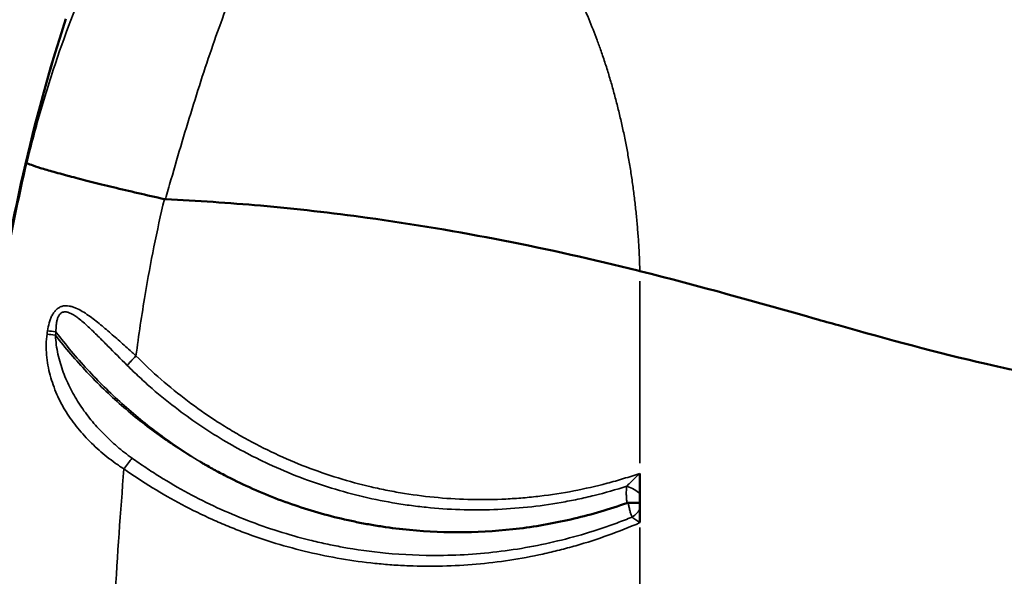
# Model space of a CAD drawing. Units: millimetres. Extents: x 0 to 23212, y 0 to 22096.
# Drawn here: x 4543 to 4857, y 9276 to 9454 of the extents above; entities that cross this region are included whole.
import ezdxf

# ---------------------------------------------------------------- set-up
doc = ezdxf.new("R2010")
doc.units = ezdxf.units.MM
doc.layers.add('MD_Visible', color=7, linetype='Continuous', lineweight=50)
doc.layers.add('MD_Visible Narrow', color=7, linetype='Continuous', lineweight=35)
doc.dimstyles.new('OLCU', dxfattribs={"dimtxt": 300, "dimasz": 150, "dimexe": 0.18, "dimexo": 0.0625, "dimgap": 80, "dimtad": 1, "dimdec": 0, "dimlfac": 0.1, "dimrnd": 5, "dimzin": 0, "dimdsep": 46, "dimtxsty": 'Standard', "dimcen": 0.09, "dimse1": 1, "dimse2": 1, "dimadec": 0, "dimazin": 0, "dimtfac": 1, "dimtdec": 0, "dimtofl": 0, "dimtmove": 0, "dimatfit": 3, "dimfxl": 1, "dimtolj": 1, "dimtzin": 0, "dimarcsym": 0})

# ---------------------------------------------------------------- blocks, each defined once
blk = doc.blocks.new('CustomObjectsInViewport8_0')
at = {"layer": 'MD_Visible'}
for p, q in [((4741.08, 9309.2), (4741.08, 9302.61)), ((4741.08, 9302.61), (4741.08, 9299.82)), ((4741.08, 9299.82), (4741.08, 9297.68)), ((4741.08, 9297.68), (4741.08, 9293.46))]:
    blk.add_line(p, q, dxfattribs=at)
for points, knots in [([(4526.82, 9254.42), (4528.72, 9287.71), (4530.65, 9321.06), (4539.58, 9388.05), (4547.25, 9421.71), (4557.79, 9454.28)], [0, 0, 0, 0, 10.003302, 10.003302, 20.276485, 20.276485, 20.276485, 20.276485]), ([(4545.33, 9408.27), (4545.61, 9408.11), (4546.11, 9407.89), (4546.83, 9407.63), (4547.56, 9407.36), (4548.52, 9407.04), (4549.72, 9406.67), (4550.91, 9406.31), (4552.35, 9405.88), (4554.01, 9405.42), (4554.84, 9405.18), (4555.72, 9404.94), (4556.65, 9404.68), (4557.12, 9404.55), (4557.6, 9404.42), (4558.09, 9404.29), (4558.34, 9404.22), (4558.59, 9404.16), (4558.84, 9404.09), (4558.96, 9404.05), (4559.09, 9404.02), (4559.22, 9403.99), (4559.28, 9403.97), (4559.34, 9403.95), (4559.41, 9403.93), (4559.44, 9403.93), (4559.47, 9403.92), (4559.5, 9403.91), (4559.52, 9403.9), (4559.54, 9403.9), (4559.55, 9403.9), (4559.57, 9403.89), (4559.59, 9403.89), (4559.6, 9403.88), (4561.46, 9403.39), (4563.52, 9402.85), (4565.76, 9402.29), (4567.99, 9401.72), (4570.4, 9401.13), (4572.95, 9400.52), (4575.49, 9399.91), (4578.16, 9399.28), (4580.9, 9398.64), (4583.64, 9398.01), (4586.45, 9397.37), (4589.26, 9396.73)], [0, 0, 0, 0, 0.125, 0.125, 0.125, 0.25, 0.25, 0.25, 0.375, 0.375, 0.375, 0.4375, 0.4375, 0.4375, 0.46875, 0.46875, 0.46875, 0.484375, 0.484375, 0.484375, 0.492188, 0.492188, 0.492188, 0.496094, 0.496094, 0.496094, 0.498047, 0.498047, 0.498047, 0.499023, 0.499023, 0.499023, 0.5, 0.5, 0.5, 0.625, 0.625, 0.625, 0.75, 0.75, 0.75, 0.875, 0.875, 0.875, 1, 1, 1, 1]), ([(4741.08, 9373.78), (4740.86, 9373.84), (4740.64, 9373.9), (4740.41, 9373.95), (4711.97, 9381.03), (4683.09, 9386.78), (4654.01, 9390.79), (4642.69, 9392.35), (4631.33, 9393.64), (4619.96, 9394.65), (4609.86, 9395.55), (4599.74, 9396.21), (4589.62, 9396.7)], [0, 0, 0, 0, 0.0021818, 0.0021818, 0.0021818, 0.28, 0.28, 0.28, 0.3881783, 0.3881783, 0.3881783, 0.4843155, 0.4843155, 0.4843155, 0.4843155]), ([(4984.29, 9335.16), (4975.15, 9335.04), (4965.82, 9335.1), (4951.64, 9335.18), (4946.84, 9335.2), (4942, 9335.19), (4937.1, 9335.18), (4932.21, 9335.12), (4922.36, 9335.05), (4917.39, 9335.07), (4907.49, 9335.47), (4902.44, 9335.83), (4897.35, 9336.34), (4892.12, 9336.86), (4886.97, 9337.52), (4876.67, 9339.08), (4871.52, 9339.99), (4861.45, 9341.96), (4840.89, 9346.36), (4820.29, 9352.02), (4801.99, 9357.16), (4781.16, 9363.03), (4760.05, 9369.05), (4741.08, 9373.78)], [0, 0, 0, 0, 0.125, 0.125, 0.186667, 0.1875, 0.1875, 0.25, 0.25, 0.3125, 0.3125, 0.373333, 0.375, 0.375, 0.4375, 0.4375, 0.5, 0.5, 0.56, 0.75, 0.75, 0.78, 1, 1, 1, 1]), ([(4736.92, 9299.72), (4731.4, 9297.76), (4725.78, 9296.1), (4720.07, 9294.75), (4717.22, 9294.07), (4714.34, 9293.47), (4711.43, 9292.95), (4708.53, 9292.42), (4705.59, 9291.98), (4702.66, 9291.61), (4696.81, 9290.89), (4690.95, 9290.49), (4685.1, 9290.41), (4679.25, 9290.33), (4673.4, 9290.57), (4667.56, 9291.13), (4664.64, 9291.41), (4661.71, 9291.77), (4658.79, 9292.21), (4657.33, 9292.43), (4655.87, 9292.67), (4654.42, 9292.93), (4652.96, 9293.19), (4651.51, 9293.48), (4650.06, 9293.78), (4644.27, 9294.98), (4638.57, 9296.5), (4632.96, 9298.33), (4630.15, 9299.24), (4627.37, 9300.23), (4624.6, 9301.3), (4621.84, 9302.38), (4619.1, 9303.52), (4616.4, 9304.74), (4613.71, 9305.97), (4611.04, 9307.26), (4608.41, 9308.63), (4607.09, 9309.32), (4605.79, 9310.02), (4604.49, 9310.74), (4603.84, 9311.1), (4603.19, 9311.46), (4602.55, 9311.83), (4602.23, 9312.02), (4601.91, 9312.2), (4601.59, 9312.39), (4601.43, 9312.48), (4601.27, 9312.58), (4601.11, 9312.67), (4601.03, 9312.72), (4600.95, 9312.77), (4600.87, 9312.81), (4600.83, 9312.84), (4600.79, 9312.86), (4600.75, 9312.88), (4600.73, 9312.9), (4600.71, 9312.91), (4600.69, 9312.92), (4600.68, 9312.93), (4600.67, 9312.93), (4600.66, 9312.94), (4600.65, 9312.94), (4600.64, 9312.95), (4600.63, 9312.96)], [0.0340164, 0.0340164, 0.0340164, 0.0340164, 0.0519129, 0.0519129, 0.0519129, 0.0608611, 0.0608611, 0.0608611, 0.0698094, 0.0698094, 0.0698094, 0.0877058, 0.0877058, 0.0877058, 0.1056023, 0.1056023, 0.1056023, 0.1145505, 0.1145505, 0.1145505, 0.1190246, 0.1190246, 0.1190246, 0.1234988, 0.1234988, 0.1234988, 0.1413952, 0.1413952, 0.1413952, 0.1503435, 0.1503435, 0.1503435, 0.1592917, 0.1592917, 0.1592917, 0.1682399, 0.1682399, 0.1682399, 0.1727141, 0.1727141, 0.1727141, 0.1749511, 0.1749511, 0.1749511, 0.1760696, 0.1760696, 0.1760696, 0.1766289, 0.1766289, 0.1766289, 0.1769085, 0.1769085, 0.1769085, 0.1770484, 0.1770484, 0.1770484, 0.1771183, 0.1771183, 0.1771183, 0.1771532, 0.1771532, 0.1771532, 0.1771882, 0.1771882, 0.1771882, 0.1771882]), ([(4741.08, 9299.82), (4740.99, 9299.82), (4740.9, 9299.82), (4740.79, 9299.82), (4740.68, 9299.81), (4740.56, 9299.81), (4740.43, 9299.81), (4740.3, 9299.81), (4740.17, 9299.81), (4740.02, 9299.81), (4739.88, 9299.81), (4739.72, 9299.81), (4739.56, 9299.81), (4739.4, 9299.8), (4739.23, 9299.8), (4739.06, 9299.8), (4738.88, 9299.8), (4738.7, 9299.8), (4738.52, 9299.8), (4738.15, 9299.8), (4737.76, 9299.8), (4737.36, 9299.8)], [-0.000020202, -0.000020202, -0.000020202, -0.000020202, 0.00058669, 0.00058669, 0.00058669, 0.001193582, 0.001193582, 0.001193582, 0.001800474, 0.001800474, 0.001800474, 0.002407366, 0.002407366, 0.002407366, 0.003014257, 0.003014257, 0.003014257, 0.003621149, 0.003621149, 0.003621149, 0.004834933, 0.004834933, 0.004834933, 0.004834933])]:
    blk.add_open_spline(points, degree=3, knots=knots, dxfattribs=at)
for points in [[(4589.62, 9396.7), (4589.5, 9396.71), (4589.38, 9396.73), (4589.26, 9396.73)], [(4736.92, 9299.72), (4737.06, 9299.77), (4737.21, 9299.8), (4737.36, 9299.8)]]:
    blk.add_open_spline(points, degree=3, dxfattribs=at)
at = {"layer": 'MD_Visible Narrow'}
for p, q in [((4741.08, 9312.43), (4741.08, 9370.55)), ((4741.08, 9263.89), (4741.08, 9291.91))]:
    blk.add_line(p, q, dxfattribs=at)
for centre, major_axis, ratio, start_param, end_param in [((5136.81, 9268.25), (0.13, -595.8), 0.992136, 4.566573, 4.5682), ((4576.8, 9310.61), (2.89, 4.08), 0.071265, 0.677606, 1.571461), ((4737.26, 9302.61), (-4.56, 2.06), 0.43891, 3.993947, 4.937176)]:
    blk.add_ellipse(centre, major_axis=major_axis, ratio=ratio, start_param=start_param, end_param=end_param, dxfattribs=at)
at = {"layer": 'MD_Visible Narrow', "extrusion": (0, 0, -1)}
for centre, major_axis, ratio, start_param, end_param in [((4555.12, 9353.27), (4.95, -0.71), 0.017389, 1.722247, 2.271531), ((4555.27, 9354.33), (4.95, -0.72), 0.017605, 1.722207, 2.271319), ((5139.86, 9268.25), (0, 595.84), 0.992546, 4.855648, 4.857267), ((4737.21, 9297.68), (-4.17, -2.76), 0.56011, 4.047794, 4.712783)]:
    blk.add_ellipse(centre, major_axis=major_axis, ratio=ratio, start_param=start_param, end_param=end_param, dxfattribs=at)
at = {"layer": 'MD_Visible Narrow'}
for points, knots in [([(4545.33, 9408.27), (4545.33, 9408.28), (4545.33, 9408.29), (4545.34, 9408.3), (4545.42, 9408.67), (4545.51, 9409.03), (4545.6, 9409.39), (4545.69, 9409.75), (4545.78, 9410.12), (4545.87, 9410.48), (4546.59, 9413.37), (4547.34, 9416.24), (4548.11, 9419.1), (4549.67, 9424.8), (4551.34, 9430.42), (4553.11, 9435.91), (4556.64, 9446.9), (4560.53, 9457.25), (4564.73, 9466.97), (4568.92, 9476.69), (4573.47, 9485.85), (4578.23, 9494.1), (4582.98, 9502.34), (4587.93, 9509.69), (4593.13, 9516.14), (4595.72, 9519.37), (4598.38, 9522.37), (4601.05, 9525.06), (4603.71, 9527.75), (4606.39, 9530.15), (4609.09, 9532.27), (4611.79, 9534.39), (4614.52, 9536.24), (4617.26, 9537.8), (4620.01, 9539.37), (4622.79, 9540.66), (4625.54, 9541.64), (4626.22, 9541.88), (4627, 9542.16), (4627.73, 9542.39), (4628.47, 9542.62), (4629.2, 9542.84), (4629.94, 9543.03), (4630.67, 9543.22), (4631.41, 9543.39), (4632.14, 9543.55), (4632.87, 9543.7), (4633.61, 9543.84), (4634.34, 9543.95), (4637.27, 9544.4), (4640.2, 9544.44), (4643.07, 9544.08), (4643.43, 9544.04), (4643.79, 9543.99), (4644.15, 9543.93), (4644.33, 9543.91), (4644.51, 9543.88), (4644.69, 9543.85), (4644.87, 9543.81), (4645.07, 9543.78), (4645.21, 9543.75), (4645.77, 9543.62), (4646.33, 9543.48), (4646.89, 9543.33), (4648, 9543.02), (4649.11, 9542.66), (4650.22, 9542.27), (4650.78, 9542.07), (4651.33, 9541.86), (4651.89, 9541.64), (4652.17, 9541.53), (4652.44, 9541.42), (4652.72, 9541.3), (4653, 9541.19), (4653.28, 9541.07), (4653.56, 9540.95), (4654.67, 9540.48), (4655.82, 9540.03), (4656.99, 9539.61)], [0, 0, 0, 0, 0.000124, 0.000124, 0.000124, 0.004124, 0.004124, 0.004124, 0.008123, 0.008123, 0.008123, 0.040119, 0.040119, 0.040119, 0.104111, 0.104111, 0.104111, 0.232095, 0.232095, 0.232095, 0.360079, 0.360079, 0.360079, 0.488064, 0.488064, 0.488064, 0.552056, 0.552056, 0.552056, 0.616048, 0.616048, 0.616048, 0.68004, 0.68004, 0.68004, 0.744032, 0.744032, 0.744032, 0.76003, 0.76003, 0.76003, 0.776028, 0.776028, 0.776028, 0.792026, 0.792026, 0.792026, 0.808024, 0.808024, 0.808024, 0.872016, 0.872016, 0.872016, 0.880015, 0.880015, 0.880015, 0.884014, 0.884014, 0.884014, 0.888014, 0.888014, 0.888014, 0.904012, 0.904012, 0.904012, 0.936008, 0.936008, 0.936008, 0.952006, 0.952006, 0.952006, 0.960005, 0.960005, 0.960005, 0.968004, 0.968004, 0.968004, 1, 1, 1, 1]), ([(4661.64, 9514.09), (4661.56, 9514.11), (4661.49, 9514.13), (4661.41, 9514.15), (4660.42, 9514.37), (4659.44, 9514.53), (4658.48, 9514.63), (4658, 9514.68), (4657.52, 9514.71), (4657.05, 9514.73), (4656.93, 9514.74), (4656.75, 9514.74), (4656.6, 9514.75), (4656.44, 9514.75), (4656.29, 9514.76), (4656.13, 9514.76), (4655.83, 9514.76), (4655.52, 9514.76), (4655.21, 9514.75), (4652.75, 9514.68), (4650.33, 9514.22), (4647.98, 9513.41), (4647.39, 9513.21), (4646.8, 9512.95), (4646.23, 9512.68), (4645.65, 9512.4), (4645.07, 9512.11), (4644.5, 9511.8), (4643.93, 9511.49), (4643.36, 9511.17), (4642.8, 9510.82), (4642.23, 9510.47), (4641.64, 9510.09), (4641.13, 9509.72), (4639.09, 9508.27), (4637.07, 9506.53), (4635.13, 9504.57), (4633.19, 9502.61), (4631.33, 9500.42), (4629.53, 9498.03), (4627.72, 9495.63), (4625.98, 9493.03), (4624.28, 9490.24), (4622.58, 9487.45), (4620.9, 9484.45), (4619.3, 9481.33), (4616.11, 9475.08), (4613.17, 9468.33), (4610.36, 9461.17), (4607.55, 9454.01), (4604.87, 9446.44), (4602.32, 9438.74), (4599.78, 9431.05), (4597.34, 9423.18), (4594.93, 9415.1), (4593.73, 9411.06), (4592.54, 9406.98), (4591.37, 9402.89), (4590.79, 9400.85), (4590.21, 9398.81), (4589.63, 9396.75), (4589.63, 9396.73), (4589.62, 9396.72), (4589.62, 9396.7)], [0.0620523, 0.0620523, 0.0620523, 0.0620523, 0.0644978, 0.0644978, 0.0644978, 0.0967467, 0.0967467, 0.0967467, 0.1128712, 0.1128712, 0.1128712, 0.1169023, 0.1169023, 0.1169023, 0.1209334, 0.1209334, 0.1209334, 0.1289956, 0.1289956, 0.1289956, 0.1934935, 0.1934935, 0.1934935, 0.2096179, 0.2096179, 0.2096179, 0.2257424, 0.2257424, 0.2257424, 0.2418668, 0.2418668, 0.2418668, 0.2579913, 0.2579913, 0.2579913, 0.3224891, 0.3224891, 0.3224891, 0.3869869, 0.3869869, 0.3869869, 0.4514847, 0.4514847, 0.4514847, 0.5159825, 0.5159825, 0.5159825, 0.6449782, 0.6449782, 0.6449782, 0.7739738, 0.7739738, 0.7739738, 0.9029695, 0.9029695, 0.9029695, 0.9674673, 0.9674673, 0.9674673, 0.9997162, 0.9997162, 0.9997162, 1, 1, 1, 1]), ([(4557.81, 9454.01), (4553.31, 9440.11), (4549.32, 9426.09), (4545.91, 9412), (4541.47, 9393.72), (4538.06, 9375.3), (4535.5, 9356.71), (4530.87, 9322.97), (4528.87, 9288.74), (4526.92, 9254.42)], [0, 0, 0, 0, 0.21496, 0.21496, 0.21496, 0.493844, 0.493844, 0.493844, 1, 1, 1, 1]), ([(4527.22, 9254.42), (4528.68, 9280.11), (4530.16, 9305.93), (4532.82, 9331.77), (4534.29, 9345.99), (4536.11, 9360.21), (4538.5, 9374.42), (4540.4, 9385.73), (4542.69, 9397.06), (4545.33, 9408.27)], [0, 0, 0, 0, 0.5029927, 0.5029927, 0.5029927, 0.779641, 0.779641, 0.779641, 0.9999969, 0.9999969, 0.9999969, 0.9999969]), ([(4589.26, 9396.73), (4586.88, 9386.61), (4584.84, 9376.51), (4583.12, 9366.27), (4582.04, 9359.8), (4581.07, 9353.27), (4580.2, 9346.68)], [0.0001066, 0.0001066, 0.0001066, 0.0001066, 0.2230385, 0.2230385, 0.2230385, 0.3641008, 0.3641008, 0.3641008, 0.3641008]), ([(4580.2, 9346.68), (4580.13, 9346.76), (4580.04, 9346.83), (4579.96, 9346.9), (4579.88, 9346.97), (4579.8, 9347.04), (4579.72, 9347.12), (4579.56, 9347.26), (4579.41, 9347.4), (4579.25, 9347.55), (4578.93, 9347.83), (4578.61, 9348.12), (4578.3, 9348.4), (4577.66, 9348.98), (4577.03, 9349.54), (4576.4, 9350.11), (4575.15, 9351.24), (4573.89, 9352.35), (4572.64, 9353.45), (4571.39, 9354.55), (4570.14, 9355.62), (4568.88, 9356.66), (4568.25, 9357.18), (4567.61, 9357.69), (4566.97, 9358.19), (4566.33, 9358.68), (4565.68, 9359.16), (4565.03, 9359.62), (4564.38, 9360.08), (4563.72, 9360.52), (4563.05, 9360.91), (4562.38, 9361.31), (4561.71, 9361.67), (4561.02, 9361.96), (4560.67, 9362.11), (4560.32, 9362.24), (4559.97, 9362.35), (4559.62, 9362.46), (4559.27, 9362.55), (4558.91, 9362.61), (4558.56, 9362.67), (4558.19, 9362.71), (4557.84, 9362.7), (4557.48, 9362.7), (4557.13, 9362.66), (4556.78, 9362.57), (4556.61, 9362.53), (4556.43, 9362.48), (4556.26, 9362.41), (4556.1, 9362.35), (4555.93, 9362.27), (4555.77, 9362.19), (4555.61, 9362.1), (4555.45, 9362.01), (4555.3, 9361.9), (4555.15, 9361.79), (4555, 9361.67), (4554.85, 9361.54), (4554.57, 9361.28), (4554.31, 9360.99), (4554.07, 9360.67), (4553.83, 9360.35), (4553.61, 9360), (4553.42, 9359.63), (4553.22, 9359.26), (4553.05, 9358.88), (4552.9, 9358.49), (4552.75, 9358.1), (4552.61, 9357.69), (4552.49, 9357.28), (4552.25, 9356.45), (4552.08, 9355.6), (4551.96, 9354.74)], [-0.00000006, -0.00000006, -0.00000006, -0.00000006, 0.0003189, 0.0003189, 0.0003189, 0.00063786, 0.00063786, 0.00063786, 0.00127578, 0.00127578, 0.00127578, 0.00255162, 0.00255162, 0.00255162, 0.0051033, 0.0051033, 0.0051033, 0.01020667, 0.01020667, 0.01020667, 0.01531003, 0.01531003, 0.01531003, 0.01786172, 0.01786172, 0.01786172, 0.0204134, 0.0204134, 0.0204134, 0.02296508, 0.02296508, 0.02296508, 0.02551676, 0.02551676, 0.02551676, 0.02679261, 0.02679261, 0.02679261, 0.02806845, 0.02806845, 0.02806845, 0.02934429, 0.02934429, 0.02934429, 0.03062013, 0.03062013, 0.03062013, 0.03125805, 0.03125805, 0.03125805, 0.03189597, 0.03189597, 0.03189597, 0.03253389, 0.03253389, 0.03253389, 0.03317181, 0.03317181, 0.03317181, 0.03444765, 0.03444765, 0.03444765, 0.03572349, 0.03572349, 0.03572349, 0.03699933, 0.03699933, 0.03699933, 0.03827518, 0.03827518, 0.03827518, 0.04082686, 0.04082686, 0.04082686, 0.04082686]), ([(4554.66, 9354.33), (4554.64, 9355.08), (4554.66, 9355.83), (4554.74, 9356.57), (4554.78, 9356.94), (4554.83, 9357.3), (4554.91, 9357.66), (4554.98, 9358.02), (4555.07, 9358.37), (4555.19, 9358.71), (4555.31, 9359.05), (4555.47, 9359.38), (4555.66, 9359.67), (4555.75, 9359.81), (4555.86, 9359.95), (4555.98, 9360.07), (4556.09, 9360.2), (4556.22, 9360.3), (4556.35, 9360.4), (4556.49, 9360.49), (4556.63, 9360.56), (4556.78, 9360.62), (4556.93, 9360.67), (4557.08, 9360.71), (4557.24, 9360.73), (4557.4, 9360.75), (4557.56, 9360.76), (4557.72, 9360.75), (4557.87, 9360.74), (4558.03, 9360.72), (4558.19, 9360.69), (4558.35, 9360.65), (4558.51, 9360.61), (4558.66, 9360.56), (4558.82, 9360.51), (4558.97, 9360.45), (4559.12, 9360.38), (4559.43, 9360.25), (4559.73, 9360.1), (4560.02, 9359.93), (4560.31, 9359.76), (4560.6, 9359.58), (4560.89, 9359.38), (4561.17, 9359.19), (4561.45, 9358.98), (4561.73, 9358.77), (4562.28, 9358.35), (4562.82, 9357.91), (4563.36, 9357.45), (4563.89, 9356.98), (4564.42, 9356.51), (4564.94, 9356.02), (4565.99, 9355.05), (4567.02, 9354.04), (4568.06, 9353.01), (4569.09, 9351.99), (4570.12, 9350.96), (4571.15, 9349.92), (4573.21, 9347.84), (4575.29, 9345.74), (4577.39, 9343.65)], [0, 0, 0, 0, 0.00224013, 0.00224013, 0.00224013, 0.00336019, 0.00336019, 0.00336019, 0.00448025, 0.00448025, 0.00448025, 0.00560032, 0.00560032, 0.00560032, 0.00616035, 0.00616035, 0.00616035, 0.00672038, 0.00672038, 0.00672038, 0.00728041, 0.00728041, 0.00728041, 0.00784044, 0.00784044, 0.00784044, 0.00840047, 0.00840047, 0.00840047, 0.0089605, 0.0089605, 0.0089605, 0.00952054, 0.00952054, 0.00952054, 0.01008057, 0.01008057, 0.01008057, 0.01120063, 0.01120063, 0.01120063, 0.01232069, 0.01232069, 0.01232069, 0.01344076, 0.01344076, 0.01344076, 0.01568088, 0.01568088, 0.01568088, 0.01792101, 0.01792101, 0.01792101, 0.02240126, 0.02240126, 0.02240126, 0.02688151, 0.02688151, 0.02688151, 0.03584202, 0.03584202, 0.03584202, 0.03584202]), ([(4551.8, 9353.68), (4551.64, 9352.55), (4551.56, 9351.43), (4551.55, 9350.31), (4551.53, 9349.2), (4551.57, 9348.09), (4551.67, 9346.98), (4551.76, 9345.87), (4551.91, 9344.77), (4552.1, 9343.69), (4552.3, 9342.61), (4552.53, 9341.55), (4552.81, 9340.5), (4553.08, 9339.46), (4553.4, 9338.43), (4553.75, 9337.42), (4554.11, 9336.41), (4554.51, 9335.41), (4554.94, 9334.42), (4555.8, 9332.46), (4556.79, 9330.59), (4557.91, 9328.79), (4559.03, 9327), (4560.26, 9325.27), (4561.62, 9323.61), (4562.29, 9322.78), (4563, 9321.96), (4563.74, 9321.16), (4564.47, 9320.36), (4565.23, 9319.58), (4566.01, 9318.82), (4567.56, 9317.3), (4569.21, 9315.86), (4570.93, 9314.5), (4571.79, 9313.81), (4572.68, 9313.15), (4573.58, 9312.5), (4574.03, 9312.18), (4574.49, 9311.86), (4574.95, 9311.54), (4575.18, 9311.39), (4575.42, 9311.23), (4575.65, 9311.07), (4575.77, 9311), (4575.89, 9310.92), (4576, 9310.84), (4576.12, 9310.77), (4576.25, 9310.7), (4576.36, 9310.61)], [0, 0, 0, 0, 0.0033614, 0.0033614, 0.0033614, 0.00672281, 0.00672281, 0.00672281, 0.01008421, 0.01008421, 0.01008421, 0.01344561, 0.01344561, 0.01344561, 0.01680701, 0.01680701, 0.01680701, 0.02016842, 0.02016842, 0.02016842, 0.02689122, 0.02689122, 0.02689122, 0.03361403, 0.03361403, 0.03361403, 0.03697543, 0.03697543, 0.03697543, 0.04033683, 0.04033683, 0.04033683, 0.04705964, 0.04705964, 0.04705964, 0.05042104, 0.05042104, 0.05042104, 0.05210174, 0.05210174, 0.05210174, 0.05294209, 0.05294209, 0.05294209, 0.05336227, 0.05336227, 0.05336227, 0.05378244, 0.05378244, 0.05378244, 0.05378244]), ([(4600.63, 9312.96), (4598.41, 9314.24), (4596.21, 9315.58), (4594.04, 9316.98), (4592.95, 9317.68), (4591.87, 9318.4), (4590.8, 9319.13), (4589.73, 9319.85), (4588.67, 9320.59), (4587.63, 9321.34), (4583.44, 9324.34), (4579.42, 9327.53), (4575.57, 9330.89), (4571.73, 9334.26), (4568.04, 9337.8), (4564.53, 9341.53), (4561.02, 9345.26), (4557.68, 9349.17), (4554.51, 9353.27)], [0.14744059, 0.14744059, 0.14744059, 0.14744059, 0.1552236, 0.1552236, 0.1552236, 0.15911511, 0.15911511, 0.15911511, 0.16300661, 0.16300661, 0.16300661, 0.17857264, 0.17857264, 0.17857264, 0.19413866, 0.19413866, 0.19413866, 0.20970468, 0.20970468, 0.20970468, 0.20970468]), ([(4578.96, 9314.04), (4577.31, 9315.22), (4575.72, 9316.47), (4574.19, 9317.77), (4573.42, 9318.43), (4572.67, 9319.09), (4571.94, 9319.78), (4571.2, 9320.46), (4570.49, 9321.16), (4569.79, 9321.87), (4568.39, 9323.29), (4567.07, 9324.75), (4565.83, 9326.27), (4564.59, 9327.78), (4563.43, 9329.35), (4562.35, 9330.98), (4561.27, 9332.61), (4560.28, 9334.3), (4559.37, 9336.06), (4558.47, 9337.82), (4557.67, 9339.63), (4556.99, 9341.49), (4556.3, 9343.35), (4555.73, 9345.26), (4555.29, 9347.23), (4555.07, 9348.22), (4554.89, 9349.22), (4554.76, 9350.22), (4554.62, 9351.23), (4554.53, 9352.24), (4554.51, 9353.27)], [0, 0, 0, 0, 0.00609502, 0.00609502, 0.00609502, 0.00914252, 0.00914252, 0.00914252, 0.01219003, 0.01219003, 0.01219003, 0.01828505, 0.01828505, 0.01828505, 0.02438006, 0.02438006, 0.02438006, 0.03047508, 0.03047508, 0.03047508, 0.03657009, 0.03657009, 0.03657009, 0.04266511, 0.04266511, 0.04266511, 0.04571262, 0.04571262, 0.04571262, 0.04876012, 0.04876012, 0.04876012, 0.04876012]), ([(4554.66, 9354.33), (4557.82, 9350.18), (4561.16, 9346.21), (4564.67, 9342.4), (4568.18, 9338.59), (4571.86, 9334.95), (4575.71, 9331.49), (4577.64, 9329.75), (4579.6, 9328.06), (4581.62, 9326.41), (4583.63, 9324.76), (4585.69, 9323.16), (4587.77, 9321.61), (4591.94, 9318.51), (4596.23, 9315.62), (4600.63, 9312.96)], [0.00212293, 0.00212293, 0.00212293, 0.00212293, 0.017702, 0.017702, 0.017702, 0.03328106, 0.03328106, 0.03328106, 0.04107059, 0.04107059, 0.04107059, 0.04886013, 0.04886013, 0.04886013, 0.06443919, 0.06443919, 0.06443919, 0.06443919]), ([(4577.39, 9343.65), (4577.64, 9343.96), (4578.04, 9344.41), (4578.52, 9344.94), (4579.01, 9345.47), (4579.6, 9346.08), (4580.2, 9346.68)], [0, 0, 0, 0, 0.5, 0.5, 0.5, 1, 1, 1, 1]), ([(4741.08, 9309.2), (4739.35, 9308.61), (4737.62, 9308.05), (4735.87, 9307.52), (4734.12, 9306.99), (4732.37, 9306.49), (4730.6, 9306.03), (4727.08, 9305.09), (4723.53, 9304.29), (4719.96, 9303.6), (4716.38, 9302.92), (4712.78, 9302.36), (4709.16, 9301.93), (4707.35, 9301.71), (4705.54, 9301.52), (4703.73, 9301.37), (4701.92, 9301.22), (4700.11, 9301.1), (4698.3, 9301.01), (4691.07, 9300.65), (4683.87, 9300.8), (4676.7, 9301.44), (4673.11, 9301.76), (4669.53, 9302.21), (4665.96, 9302.78), (4664.17, 9303.07), (4662.39, 9303.39), (4660.6, 9303.74), (4658.82, 9304.09), (4657.04, 9304.47), (4655.26, 9304.88), (4648.16, 9306.54), (4641.25, 9308.67), (4634.53, 9311.26), (4627.81, 9313.86), (4621.28, 9316.91), (4614.94, 9320.43), (4613.35, 9321.31), (4611.78, 9322.22), (4610.22, 9323.16), (4608.66, 9324.1), (4607.11, 9325.07), (4605.58, 9326.07), (4602.52, 9328.06), (4599.55, 9330.15), (4596.65, 9332.34), (4590.85, 9336.72), (4585.36, 9341.5), (4580.2, 9346.68)], [0, 0, 0, 0, 0.0054948, 0.0054948, 0.0054948, 0.0109896, 0.0109896, 0.0109896, 0.0219792, 0.0219792, 0.0219792, 0.0329689, 0.0329689, 0.0329689, 0.0384637, 0.0384637, 0.0384637, 0.0439585, 0.0439585, 0.0439585, 0.0659377, 0.0659377, 0.0659377, 0.0769273, 0.0769273, 0.0769273, 0.0824221, 0.0824221, 0.0824221, 0.0879169, 0.0879169, 0.0879169, 0.1098962, 0.1098962, 0.1098962, 0.1318754, 0.1318754, 0.1318754, 0.1373702, 0.1373702, 0.1373702, 0.142865, 0.142865, 0.142865, 0.1538546, 0.1538546, 0.1538546, 0.1758339, 0.1758339, 0.1758339, 0.1758339]), ([(4577.39, 9343.65), (4578.68, 9342.38), (4579.98, 9341.12), (4581.31, 9339.89), (4582.63, 9338.66), (4583.98, 9337.45), (4585.34, 9336.26), (4588.07, 9333.9), (4590.87, 9331.63), (4593.74, 9329.46), (4598.64, 9325.77), (4603.73, 9322.37), (4609.02, 9319.26), (4611.48, 9317.82), (4613.98, 9316.44), (4616.52, 9315.13), (4618.13, 9314.3), (4619.75, 9313.5), (4621.37, 9312.73), (4624.63, 9311.19), (4627.92, 9309.76), (4631.24, 9308.46), (4637.89, 9305.84), (4644.69, 9303.7), (4651.62, 9302.01), (4655.08, 9301.17), (4658.58, 9300.44), (4662.12, 9299.83), (4663.89, 9299.52), (4665.67, 9299.25), (4667.45, 9299), (4669.24, 9298.76), (4671.03, 9298.55), (4672.83, 9298.36), (4680, 9297.63), (4687.19, 9297.39), (4694.41, 9297.65), (4698.01, 9297.78), (4701.61, 9298.03), (4705.2, 9298.41), (4708.78, 9298.78), (4712.35, 9299.28), (4715.9, 9299.9), (4717.68, 9300.22), (4719.45, 9300.56), (4721.22, 9300.93), (4722.98, 9301.3), (4724.74, 9301.71), (4726.49, 9302.14), (4729.98, 9303), (4733.45, 9303.99), (4736.88, 9305.09)], [0, 0, 0, 0, 0.0054399, 0.0054399, 0.0054399, 0.0108798, 0.0108798, 0.0108798, 0.0217596, 0.0217596, 0.0217596, 0.0403344, 0.0403344, 0.0403344, 0.0489591, 0.0489591, 0.0489591, 0.054399, 0.054399, 0.054399, 0.0652788, 0.0652788, 0.0652788, 0.0870384, 0.0870384, 0.0870384, 0.0979183, 0.0979183, 0.0979183, 0.1033582, 0.1033582, 0.1033582, 0.1087981, 0.1087981, 0.1087981, 0.1305577, 0.1305577, 0.1305577, 0.1414375, 0.1414375, 0.1414375, 0.1523173, 0.1523173, 0.1523173, 0.1577572, 0.1577572, 0.1577572, 0.1631971, 0.1631971, 0.1631971, 0.1740769, 0.1740769, 0.1740769, 0.1740769]), ([(4738.6, 9295.25), (4736.97, 9294.58), (4735.33, 9293.95), (4733.68, 9293.34), (4732.03, 9292.73), (4730.37, 9292.14), (4728.7, 9291.59), (4725.37, 9290.48), (4722.01, 9289.47), (4718.63, 9288.57), (4711.87, 9286.78), (4705.01, 9285.41), (4698.06, 9284.48), (4694.58, 9284.01), (4691.07, 9283.65), (4687.58, 9283.4), (4684.08, 9283.15), (4680.6, 9283.02), (4677.12, 9282.99), (4671.34, 9282.94), (4665.59, 9283.2), (4659.85, 9283.75), (4655.21, 9284.2), (4650.6, 9284.84), (4646, 9285.67), (4644.28, 9285.99), (4642.57, 9286.33), (4640.85, 9286.69), (4639.14, 9287.06), (4637.42, 9287.46), (4635.72, 9287.88), (4628.89, 9289.57), (4622.24, 9291.68), (4615.76, 9294.19), (4609.28, 9296.69), (4602.96, 9299.6), (4596.83, 9302.9), (4593.76, 9304.56), (4590.73, 9306.31), (4587.75, 9308.17), (4586.26, 9309.1), (4584.78, 9310.05), (4583.31, 9311.03), (4581.84, 9312.01), (4580.4, 9313.01), (4578.96, 9314.04)], [0.0027656, 0.0027656, 0.0027656, 0.0027656, 0.0080674, 0.0080674, 0.0080674, 0.0133692, 0.0133692, 0.0133692, 0.0239728, 0.0239728, 0.0239728, 0.04518, 0.04518, 0.04518, 0.0557836, 0.0557836, 0.0557836, 0.0663872, 0.0663872, 0.0663872, 0.083994, 0.083994, 0.083994, 0.098198, 0.098198, 0.098198, 0.1034997, 0.1034997, 0.1034997, 0.1088015, 0.1088015, 0.1088015, 0.1300087, 0.1300087, 0.1300087, 0.1512159, 0.1512159, 0.1512159, 0.1618195, 0.1618195, 0.1618195, 0.1671213, 0.1671213, 0.1671213, 0.1724231, 0.1724231, 0.1724231, 0.1724231]), ([(4576.36, 9310.61), (4582.3, 9306.42), (4588.46, 9302.63), (4594.85, 9299.24), (4598.05, 9297.55), (4601.3, 9295.96), (4604.61, 9294.47), (4606.26, 9293.72), (4607.93, 9293), (4609.61, 9292.31), (4611.28, 9291.62), (4612.96, 9290.96), (4614.65, 9290.33), (4621.41, 9287.79), (4628.27, 9285.71), (4635.24, 9284.06), (4642.21, 9282.42), (4649.28, 9281.22), (4656.47, 9280.46), (4658.26, 9280.28), (4660.07, 9280.12), (4661.88, 9279.99), (4663.69, 9279.86), (4665.5, 9279.75), (4667.3, 9279.68), (4670.92, 9279.54), (4674.52, 9279.51), (4678.1, 9279.6), (4685.28, 9279.77), (4692.41, 9280.4), (4699.5, 9281.48), (4703.04, 9282.02), (4706.57, 9282.68), (4710.09, 9283.45), (4711.85, 9283.84), (4713.61, 9284.25), (4715.37, 9284.7), (4717.12, 9285.14), (4718.87, 9285.61), (4720.62, 9286.11), (4727.59, 9288.12), (4734.42, 9290.57), (4741.08, 9293.46)], [0, 0, 0, 0, 0.0217523, 0.0217523, 0.0217523, 0.0326285, 0.0326285, 0.0326285, 0.0380666, 0.0380666, 0.0380666, 0.0435047, 0.0435047, 0.0435047, 0.065257, 0.065257, 0.065257, 0.0870093, 0.0870093, 0.0870093, 0.0924474, 0.0924474, 0.0924474, 0.0978855, 0.0978855, 0.0978855, 0.1087617, 0.1087617, 0.1087617, 0.130514, 0.130514, 0.130514, 0.1413902, 0.1413902, 0.1413902, 0.1468283, 0.1468283, 0.1468283, 0.1522664, 0.1522664, 0.1522664, 0.1740187, 0.1740187, 0.1740187, 0.1740187]), ([(4741.08, 9309.2), (4740.36, 9308.51), (4739.64, 9307.82), (4738.93, 9307.14), (4738.58, 9306.8), (4738.23, 9306.46), (4737.89, 9306.12), (4737.54, 9305.77), (4737.21, 9305.43), (4736.88, 9305.09)], [-0.000015835, -0.000015835, -0.000015835, -0.000015835, 0.002979411, 0.002979411, 0.002979411, 0.004477035, 0.004477035, 0.004477035, 0.005974658, 0.005974658, 0.005974658, 0.005974658]), ([(4736.88, 9305.09), (4736.75, 9304.26), (4736.72, 9303.4), (4736.74, 9302.5), (4736.75, 9302.06), (4736.77, 9301.59), (4736.8, 9301.13), (4736.83, 9300.66), (4736.87, 9300.2), (4736.92, 9299.72)], [0, 0, 0, 0, 0.002875937, 0.002875937, 0.002875937, 0.004313905, 0.004313905, 0.004313905, 0.005751874, 0.005751874, 0.005751874, 0.005751874]), ([(4737.36, 9299.8), (4737.43, 9299.38), (4737.5, 9298.97), (4737.58, 9298.57), (4737.67, 9298.16), (4737.75, 9297.76), (4737.85, 9297.38), (4737.95, 9296.99), (4738.06, 9296.62), (4738.18, 9296.26), (4738.3, 9295.91), (4738.44, 9295.56), (4738.6, 9295.25)], [0.000076895, 0.000076895, 0.000076895, 0.000076895, 0.001357145, 0.001357145, 0.001357145, 0.002637396, 0.002637396, 0.002637396, 0.003917646, 0.003917646, 0.003917646, 0.005197896, 0.005197896, 0.005197896, 0.005197896]), ([(4738.6, 9295.25), (4738.77, 9295.09), (4738.95, 9294.94), (4739.14, 9294.79), (4739.34, 9294.64), (4739.54, 9294.49), (4739.76, 9294.34), (4739.97, 9294.19), (4740.19, 9294.05), (4740.41, 9293.9), (4740.63, 9293.75), (4740.86, 9293.61), (4741.08, 9293.46)], [0, 0, 0, 0, 0.000808208, 0.000808208, 0.000808208, 0.001616416, 0.001616416, 0.001616416, 0.002424625, 0.002424625, 0.002424625, 0.003232833, 0.003232833, 0.003232833, 0.003232833])]:
    blk.add_open_spline(points, degree=3, knots=knots, dxfattribs=at)
blk.add_rational_spline([(4741.08, 9373.78), (4740, 9409.76), (4731.87, 9443.37), (4717.22, 9469.98)], [1, 0.935610903084, 0.912204562481, 0.92978097819], degree=3, dxfattribs=at)
blk.add_open_spline([(4576.36, 9310.61), (4575.2, 9296.97), (4574.29, 9283.12), (4573.45, 9269.07)], degree=3, dxfattribs=at)
blk = doc.blocks.new('*D6')
at = {"color": 0, "lineweight": -2, "transparency": 16777216}
blk.add_line((4314.78, 12151.17), (4314.78, 7988.64), dxfattribs=at)
at = {"color": 0, "transparency": 16777216}
for points in [[(4289.78, 12151.17), (4339.78, 12151.17), (4314.78, 12301.17)], [(4289.78, 7988.64), (4339.78, 7988.64), (4314.78, 7838.64)]]:
    blk.add_solid(points, dxfattribs=at)
at = {"layer": 'Defpoints', "color": 0, "transparency": 16777216}
for p in [(9625.06, 12301.17), (4314.78, 7838.64), (8331.15, 7838.64)]:
    blk.add_point(p, dxfattribs=at)
at = {"color": 0, "transparency": 16777216, "insert": (4084.78, 10069.91), "char_height": 300, "attachment_point": 5, "rotation": 90}
blk.add_mtext('\\A1;445', dxfattribs=at)
blk = doc.blocks.new('*D7')
at = {"color": 0, "lineweight": -2, "transparency": 16777216}
blk.add_line((4676.82, 12487.74), (12665.6, 12487.74), dxfattribs=at)
at = {"color": 0, "transparency": 16777216}
for points in [[(4676.82, 12512.74), (4676.82, 12462.74), (4526.82, 12487.74)], [(12665.6, 12512.74), (12665.6, 12462.74), (12815.6, 12487.74)]]:
    blk.add_solid(points, dxfattribs=at)
at = {"layer": 'Defpoints', "color": 0, "transparency": 16777216}
for p in [(12815.6, 12487.74), (4526.82, 9254.42), (12815.6, 8803.1)]:
    blk.add_point(p, dxfattribs=at)
at = {"color": 0, "transparency": 16777216, "insert": (8671.21, 12717.74), "char_height": 300, "attachment_point": 5}
blk.add_mtext('\\A1;830', dxfattribs=at)

msp = doc.modelspace()

# ---------------------------------------------------------------- block references
at = {"layer": 'MD_Visible'}
msp.add_blockref('CustomObjectsInViewport8_0', (0, 0), dxfattribs=at)

# ---------------------------------------------------------------- dimensions: what is measured, and where the dimension line sits
dim = msp.add_linear_dim(base=(12815.6, 12487.74), p1=(4526.82, 9254.42), p2=(12815.6, 8803.1), dimstyle='OLCU')
dim.commit()
dim.dimension.update_dxf_attribs({"geometry": '*D7', "text_midpoint": (8671.21, 12717.74)})
dim = msp.add_linear_dim(base=(4314.78, 7838.64), p1=(9625.06, 12301.17), p2=(8331.15, 7838.64), angle=90, dimstyle='OLCU')
dim.commit()
dim.dimension.update_dxf_attribs({"geometry": '*D6', "text_midpoint": (4084.78, 10069.91)})

doc.saveas('drawing.dxf')
